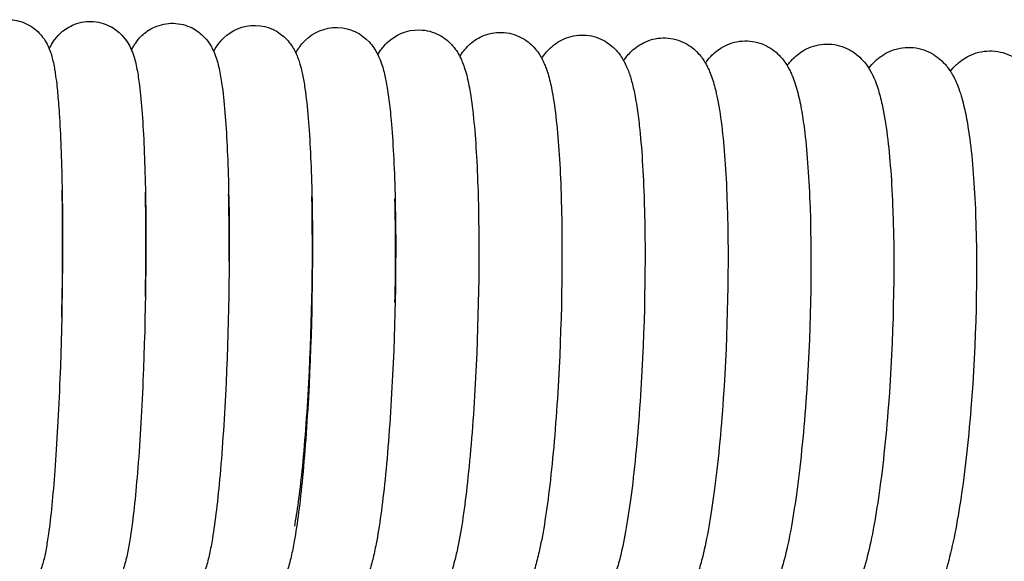
# Model space of a CAD drawing. Units: inches. Extents: x 188 to 1515, y 622 to 1647.
# Drawn here: x 772 to 820, y 1619 to 1645 of the extents above; entities that cross this region are included whole.
import ezdxf

# ---------------------------------------------------------------- set-up
doc = ezdxf.new("R2010")
doc.units = ezdxf.units.IN
doc.header["$MEASUREMENT"] = 0
doc.layers.add('Make2D$Visibile$Curve', color=7, linetype='Continuous', true_color=0x000000)

msp = doc.modelspace()

# ---------------------------------------------------------------- linework, layer by layer
at = {"layer": 'Make2D$Visibile$Curve', "color": 0, "lineweight": -3}
for points, knots in [([(771.899, 1645.415), (772.162, 1645.41), (772.419, 1645.355), (772.938, 1645.136), (773.174, 1644.963), (773.36, 1644.769), (773.479, 1644.644), (773.57, 1644.521), (773.711, 1644.294), (773.761, 1644.194), (773.816, 1644.071), (773.828, 1644.041), (773.84, 1644.012)], [0, 0, 0, 0, 0.847221, 0.847221, 1.853194, 1.853194, 1.853194, 2.515153, 2.515153, 3.119597, 3.119597, 3.30994, 3.30994, 3.30994, 3.30994]), ([(773.84, 1644.012), (773.849, 1644.032), (773.859, 1644.053), (773.916, 1644.169), (773.973, 1644.271), (774.127, 1644.497), (774.225, 1644.62), (774.352, 1644.742), (774.515, 1644.899), (774.715, 1645.043), (775.23, 1645.274), (775.536, 1645.339), (775.85, 1645.333)], [38.14955, 38.14955, 38.14955, 38.14955, 38.281437, 38.281437, 38.907749, 38.907749, 39.582095, 39.582095, 39.582095, 40.461497, 40.461497, 41.482317, 41.482317, 41.482317, 41.482317]), ([(775.85, 1645.333), (776.165, 1645.326), (776.468, 1645.247), (776.971, 1644.993), (777.165, 1644.841), (777.322, 1644.677), (777.443, 1644.549), (777.535, 1644.423), (777.679, 1644.189), (777.731, 1644.085), (777.779, 1643.977), (777.784, 1643.966), (777.788, 1643.956)], [0, 0, 0, 0, 1.020821, 1.020821, 1.900222, 1.900222, 1.900222, 2.583764, 2.583764, 3.218617, 3.218617, 3.286814, 3.286814, 3.286814, 3.286814]), ([(777.788, 1643.956), (777.789, 1643.957), (777.789, 1643.957), (777.817, 1644.013), (777.847, 1644.07), (777.909, 1644.177), (777.941, 1644.227), (778.057, 1644.398), (778.157, 1644.523), (778.287, 1644.648), (778.452, 1644.806), (778.654, 1644.951), (779.174, 1645.184), (779.482, 1645.25), (779.8, 1645.242)], [38.079064, 38.079064, 38.079064, 38.079064, 38.083639, 38.083639, 38.456793, 38.456793, 38.765983, 38.765983, 39.489566, 39.489566, 39.489566, 40.398306, 40.398306, 41.440122, 41.440122, 41.440122, 41.440122]), ([(779.8, 1645.242), (780.117, 1645.235), (780.422, 1645.154), (780.93, 1644.897), (781.125, 1644.743), (781.282, 1644.576), (781.406, 1644.445), (781.5, 1644.316), (781.608, 1644.139), (781.637, 1644.088), (781.689, 1643.988), (781.713, 1643.939), (781.734, 1643.891)], [0, 0, 0, 0, 1.042644, 1.042644, 1.950554, 1.950554, 1.950554, 2.669468, 2.669468, 2.976365, 2.976365, 3.286199, 3.286199, 3.286199, 3.286199]), ([(781.734, 1643.892), (781.78, 1643.98), (781.834, 1644.071), (781.983, 1644.29), (782.085, 1644.418), (782.219, 1644.546), (782.587, 1644.898), (783.119, 1645.16), (783.747, 1645.144)], [38.104067, 38.104067, 38.104067, 38.104067, 38.695257, 38.695257, 39.452034, 39.452034, 39.452034, 41.496925, 41.496925, 41.496925, 41.496925]), ([(783.747, 1645.144), (784.374, 1645.128), (784.892, 1644.839), (785.241, 1644.468), (785.424, 1644.274), (785.541, 1644.087), (785.647, 1643.882), (785.663, 1643.85), (785.678, 1643.819)], [0, 0, 0, 0, 2.044891, 2.044891, 2.044891, 3.153426, 3.153426, 3.354837, 3.354837, 3.354837, 3.354837]), ([(785.678, 1643.819), (785.719, 1643.893), (785.765, 1643.969), (785.851, 1644.095), (785.886, 1644.143), (785.989, 1644.272), (786.062, 1644.354), (786.147, 1644.436), (786.519, 1644.791), (787.055, 1645.056), (787.691, 1645.039)], [38.093756, 38.093756, 38.093756, 38.093756, 38.583075, 38.583075, 38.875498, 38.875498, 39.366595, 39.366595, 39.366595, 41.468034, 41.468034, 41.468034, 41.468034]), ([(787.691, 1645.039), (788.329, 1645.021), (788.849, 1644.725), (789.199, 1644.351), (789.386, 1644.151), (789.506, 1643.959), (789.605, 1643.765), (789.612, 1643.751), (789.619, 1643.738)], [0, 0, 0, 0, 2.101496, 2.101496, 2.101496, 3.248124, 3.248124, 3.335721, 3.335721, 3.335721, 3.335721]), ([(789.619, 1643.738), (789.654, 1643.797), (789.692, 1643.858), (789.823, 1644.049), (789.93, 1644.183), (790.071, 1644.318), (790.448, 1644.676), (790.988, 1644.945), (791.633, 1644.926)], [38.044047, 38.044047, 38.044047, 38.044047, 38.43271, 38.43271, 39.250086, 39.250086, 39.250086, 41.41077, 41.41077, 41.41077, 41.41077]), ([(791.633, 1644.926), (791.96, 1644.916), (792.271, 1644.831), (792.795, 1644.561), (792.994, 1644.398), (793.155, 1644.226), (793.342, 1644.026), (793.463, 1643.831), (793.557, 1643.648)], [0, 0, 0, 0, 1.113933, 1.113933, 2.119369, 2.119369, 2.119369, 3.291667, 3.291667, 3.291667, 3.291667]), ([(793.558, 1643.649), (793.664, 1643.824), (793.797, 1644.007), (793.991, 1644.191), (794.165, 1644.356), (794.376, 1644.508), (794.922, 1644.748), (795.24, 1644.815), (795.571, 1644.805)], [38.001631, 38.001631, 38.001631, 38.001631, 39.177026, 39.177026, 39.177026, 40.215828, 40.215828, 41.358192, 41.358192, 41.358192, 41.358192]), ([(795.571, 1644.805), (795.901, 1644.794), (796.215, 1644.708), (796.746, 1644.433), (796.947, 1644.267), (797.109, 1644.092), (797.282, 1643.906), (797.4, 1643.724), (797.493, 1643.551)], [0, 0, 0, 0, 1.141574, 1.141574, 2.181169, 2.181169, 2.181169, 3.286274, 3.286274, 3.286274, 3.286274]), ([(797.493, 1643.551), (797.598, 1643.716), (797.727, 1643.887), (797.906, 1644.056), (798.082, 1644.223), (798.297, 1644.377), (798.851, 1644.62), (799.172, 1644.687), (799.507, 1644.676)], [38.003256, 38.003256, 38.003256, 38.003256, 39.102002, 39.102002, 39.102002, 40.178736, 40.178736, 41.34756, 41.34756, 41.34756, 41.34756]), ([(799.507, 1644.676), (799.84, 1644.665), (800.156, 1644.577), (800.694, 1644.296), (800.897, 1644.128), (801.061, 1643.95), (801.22, 1643.778), (801.334, 1643.609), (801.425, 1643.446)], [0, 0, 0, 0, 1.170573, 1.170573, 2.245556, 2.245556, 2.245556, 3.285081, 3.285081, 3.285081, 3.285081]), ([(801.425, 1643.446), (801.527, 1643.6), (801.652, 1643.757), (801.817, 1643.913), (801.996, 1644.082), (802.214, 1644.239), (802.776, 1644.484), (803.1, 1644.552), (803.439, 1644.539)], [38.006013, 38.006013, 38.006013, 38.006013, 39.028229, 39.028229, 39.028229, 40.142336, 40.142336, 41.340669, 41.340669, 41.340669, 41.340669]), ([(803.439, 1644.539), (803.777, 1644.527), (804.096, 1644.437), (804.639, 1644.152), (804.845, 1643.98), (805.011, 1643.799), (805.154, 1643.644), (805.261, 1643.489), (805.35, 1643.337), (805.352, 1643.334), (805.353, 1643.332)], [0, 0, 0, 0, 1.198333, 1.198333, 2.31244, 2.31244, 2.31244, 3.268796, 3.268796, 3.285478, 3.285478, 3.285478, 3.285478]), ([(805.353, 1643.332), (805.453, 1643.475), (805.572, 1643.619), (805.723, 1643.762), (805.905, 1643.933), (806.126, 1644.093), (806.697, 1644.34), (807.025, 1644.408), (807.367, 1644.395)], [37.994506, 37.994506, 37.994506, 37.994506, 38.955648, 38.955648, 38.955648, 40.108265, 40.108265, 41.337375, 41.337375, 41.337375, 41.337375]), ([(807.367, 1644.395), (807.697, 1644.383), (808.008, 1644.297), (808.565, 1644.014), (808.783, 1643.832), (808.959, 1643.639), (809.09, 1643.495), (809.193, 1643.35), (809.278, 1643.209)], [0, 0, 0, 0, 1.182629, 1.182629, 2.381563, 2.381563, 2.381563, 3.282441, 3.282441, 3.282441, 3.282441]), ([(773.84, 1644.012), (773.924, 1643.805), (773.977, 1643.606), (774.016, 1643.437), (774.042, 1643.323), (774.065, 1643.21), (774.1, 1643.011), (774.112, 1642.932), (774.15, 1642.684), (774.173, 1642.509), (774.224, 1642.054), (774.251, 1641.766), (774.29, 1641.278), (774.303, 1641.097), (774.381, 1639.919), (774.426, 1638.736), (774.452, 1637.394)], [3.30994, 3.30994, 3.30994, 3.30994, 4.662278, 4.662278, 4.662278, 5.537961, 5.537961, 6.101998, 6.101998, 7.244591, 7.244591, 8.841624, 8.841624, 9.721708, 9.721708, 14.324156, 14.324156, 14.324156, 14.324156]), ([(777.788, 1643.956), (777.818, 1643.887), (777.843, 1643.821), (777.908, 1643.634), (777.944, 1643.51), (777.973, 1643.392), (778.003, 1643.275), (778.028, 1643.158), (778.074, 1642.915), (778.095, 1642.792), (778.135, 1642.532), (778.153, 1642.398), (778.221, 1641.855), (778.263, 1641.407), (778.373, 1639.889), (778.424, 1638.685), (778.453, 1637.314)], [3.286814, 3.286814, 3.286814, 3.286814, 3.737927, 3.737927, 4.609112, 4.609112, 4.609112, 5.482395, 5.482395, 6.345545, 6.345545, 7.196202, 7.196202, 9.596099, 9.596099, 14.293916, 14.293916, 14.293916, 14.293916]), ([(781.734, 1643.891), (781.738, 1643.882), (781.742, 1643.873), (781.778, 1643.793), (781.804, 1643.724), (781.866, 1643.551), (781.899, 1643.444), (781.928, 1643.34), (781.96, 1643.22), (781.988, 1643.1), (782.04, 1642.853), (782.063, 1642.727), (782.106, 1642.464), (782.126, 1642.328), (782.202, 1641.766), (782.249, 1641.296), (782.368, 1639.76), (782.422, 1638.573), (782.452, 1637.226)], [3.286199, 3.286199, 3.286199, 3.286199, 3.346288, 3.346288, 3.813935, 3.813935, 4.561385, 4.561385, 4.561385, 5.43392, 5.43392, 6.297346, 6.297346, 7.149597, 7.149597, 9.649106, 9.649106, 14.264851, 14.264851, 14.264851, 14.264851]), ([(785.678, 1643.819), (785.767, 1643.63), (785.83, 1643.447), (785.879, 1643.279), (785.915, 1643.156), (785.946, 1643.033), (785.983, 1642.868), (785.991, 1642.829), (786.044, 1642.575), (786.082, 1642.353), (786.179, 1641.683), (786.23, 1641.211), (786.359, 1639.669), (786.417, 1638.479), (786.449, 1637.13)], [3.354837, 3.354837, 3.354837, 3.354837, 4.562764, 4.562764, 4.562764, 5.435405, 5.435405, 5.706749, 5.706749, 7.165272, 7.165272, 9.668098, 9.668098, 14.286385, 14.286385, 14.286385, 14.286385]), ([(809.278, 1643.209), (809.374, 1643.341), (809.487, 1643.473), (809.624, 1643.602), (809.809, 1643.776), (810.035, 1643.938), (810.614, 1644.189), (810.945, 1644.257), (811.292, 1644.243)], [38.007378, 38.007378, 38.007378, 38.007378, 38.889183, 38.889183, 38.889183, 40.081423, 40.081423, 41.342545, 41.342545, 41.342545, 41.342545]), ([(811.292, 1644.243), (811.639, 1644.229), (811.964, 1644.135), (812.521, 1643.839), (812.733, 1643.659), (812.904, 1643.471), (813.022, 1643.34), (813.118, 1643.208), (813.2, 1643.079)], [0, 0, 0, 0, 1.261122, 1.261122, 2.453362, 2.453362, 2.453362, 3.287138, 3.287138, 3.287138, 3.287138]), ([(813.2, 1643.079), (813.291, 1643.198), (813.395, 1643.317), (813.519, 1643.433), (813.708, 1643.611), (813.938, 1643.776), (814.526, 1644.029), (814.862, 1644.097), (815.213, 1644.082)], [38.007061, 38.007061, 38.007061, 38.007061, 38.815946, 38.815946, 38.815946, 40.048898, 40.048898, 41.343238, 41.343238, 41.343238, 41.343238]), ([(815.213, 1644.082), (815.564, 1644.068), (815.893, 1643.971), (816.458, 1643.67), (816.672, 1643.486), (816.846, 1643.293), (816.89, 1643.244), (816.932, 1643.194), (817.024, 1643.076), (817.073, 1643.007), (817.117, 1642.939)], [0, 0, 0, 0, 1.29434, 1.29434, 2.527293, 2.527293, 2.527293, 2.843346, 2.843346, 3.282957, 3.282957, 3.282957, 3.282957]), ([(817.118, 1642.939), (817.202, 1643.046), (817.298, 1643.152), (817.408, 1643.256), (817.418, 1643.264), (817.427, 1643.273), (817.436, 1643.281), (817.624, 1643.453), (817.85, 1643.611), (818.434, 1643.861), (818.773, 1643.93), (819.129, 1643.914)], [38.005986, 38.005986, 38.005986, 38.005986, 38.739789, 38.739789, 38.739789, 38.799814, 38.799814, 38.799814, 40.013542, 40.013542, 41.342656, 41.342656, 41.342656, 41.342656]), ([(819.129, 1643.914), (819.485, 1643.898), (819.817, 1643.8), (820.39, 1643.492), (820.608, 1643.304), (820.785, 1643.107), (820.879, 1643.003), (820.959, 1642.897), (821.031, 1642.792)], [0, 0, 0, 0, 1.328724, 1.328724, 2.603444, 2.603444, 2.603444, 3.282139, 3.282139, 3.282139, 3.282139]), ([(789.619, 1643.738), (789.645, 1643.686), (789.668, 1643.635), (789.744, 1643.459), (789.789, 1643.332), (789.827, 1643.21), (789.894, 1642.996), (789.946, 1642.783), (790.027, 1642.384), (790.058, 1642.209), (790.11, 1641.876), (790.131, 1641.727), (790.19, 1641.263), (790.225, 1640.933), (790.347, 1639.57), (790.409, 1638.378), (790.444, 1637.026)], [3.335721, 3.335721, 3.335721, 3.335721, 3.668633, 3.668633, 4.520348, 4.520348, 4.520348, 6.022687, 6.022687, 7.126094, 7.126094, 7.969164, 7.969164, 9.624236, 9.624236, 14.262026, 14.262026, 14.262026, 14.262026]), ([(793.557, 1643.648), (793.56, 1643.644), (793.562, 1643.639), (793.6, 1643.565), (793.631, 1643.497), (793.702, 1643.331), (793.74, 1643.231), (793.772, 1643.133), (793.815, 1643.007), (793.852, 1642.877), (793.918, 1642.618), (793.948, 1642.487), (794.004, 1642.214), (794.029, 1642.074), (794.125, 1641.495), (794.185, 1641.017), (794.333, 1639.464), (794.399, 1638.27), (794.437, 1636.915)], [3.291667, 3.291667, 3.291667, 3.291667, 3.322275, 3.322275, 3.768939, 3.768939, 4.440316, 4.440316, 4.440316, 5.322194, 5.322194, 6.194121, 6.194121, 7.052125, 7.052125, 9.563591, 9.563591, 14.203941, 14.203941, 14.203941, 14.203941]), ([(797.493, 1643.551), (797.506, 1643.527), (797.518, 1643.503), (797.567, 1643.407), (797.6, 1643.335), (797.66, 1643.192), (797.688, 1643.119), (797.714, 1643.047), (797.72, 1643.03), (797.726, 1643.012), (797.774, 1642.872), (797.812, 1642.747), (797.912, 1642.37), (797.967, 1642.113), (798.094, 1641.391), (798.157, 1640.911), (798.316, 1639.35), (798.387, 1638.153), (798.426, 1636.796)], [3.286274, 3.286274, 3.286274, 3.286274, 3.439828, 3.439828, 3.91352, 3.91352, 4.403772, 4.403772, 4.403772, 4.526547, 4.526547, 5.368822, 5.368822, 7.037691, 7.037691, 9.554228, 9.554228, 14.187995, 14.187995, 14.187995, 14.187995]), ([(801.425, 1643.446), (801.439, 1643.42), (801.453, 1643.395), (801.516, 1643.274), (801.56, 1643.179), (801.617, 1643.043), (801.635, 1642.998), (801.652, 1642.954), (801.721, 1642.771), (801.778, 1642.582), (801.884, 1642.179), (801.932, 1641.961), (802.004, 1641.574), (802.031, 1641.419), (802.101, 1640.965), (802.141, 1640.655), (802.292, 1639.29), (802.37, 1638.065), (802.413, 1636.669)], [3.285081, 3.285081, 3.285081, 3.285081, 3.44692, 3.44692, 4.067767, 4.067767, 4.368435, 4.368435, 4.368435, 5.614571, 5.614571, 6.983698, 6.983698, 7.849966, 7.849966, 9.392214, 9.392214, 14.172682, 14.172682, 14.172682, 14.172682]), ([(805.353, 1643.332), (805.391, 1643.267), (805.425, 1643.203), (805.505, 1643.044), (805.547, 1642.947), (805.585, 1642.851), (805.676, 1642.624), (805.749, 1642.387), (805.857, 1641.97), (805.897, 1641.79), (806.022, 1641.158), (806.094, 1640.672), (806.273, 1639.098), (806.352, 1637.897), (806.397, 1636.534)], [3.285478, 3.285478, 3.285478, 3.285478, 3.699747, 3.699747, 4.334148, 4.334148, 4.334148, 5.867815, 5.867815, 6.967968, 6.967968, 9.500838, 9.500838, 14.159059, 14.159059, 14.159059, 14.159059]), ([(809.278, 1643.209), (809.287, 1643.196), (809.295, 1643.182), (809.345, 1643.096), (809.383, 1643.025), (809.453, 1642.883), (809.486, 1642.812), (809.515, 1642.741), (809.521, 1642.727), (809.527, 1642.713), (809.582, 1642.578), (809.626, 1642.455), (809.71, 1642.195), (809.75, 1642.056), (809.823, 1641.771), (809.856, 1641.626), (809.919, 1641.323), (809.949, 1641.168), (810.031, 1640.689), (810.08, 1640.35), (810.246, 1638.96), (810.33, 1637.757), (810.377, 1636.391)], [3.282441, 3.282441, 3.282441, 3.282441, 3.370642, 3.370642, 3.832674, 3.832674, 4.302745, 4.302745, 4.302745, 4.395887, 4.395887, 5.201595, 5.201595, 6.081961, 6.081961, 6.948212, 6.948212, 7.801047, 7.801047, 9.472419, 9.472419, 14.145908, 14.145908, 14.145908, 14.145908]), ([(813.2, 1643.079), (813.205, 1643.07), (813.21, 1643.062), (813.305, 1642.909), (813.378, 1642.764), (813.441, 1642.622), (813.461, 1642.577), (813.48, 1642.532), (813.545, 1642.37), (813.588, 1642.25), (813.709, 1641.879), (813.776, 1641.621), (813.936, 1640.892), (814.016, 1640.401), (814.216, 1638.815), (814.305, 1637.609), (814.354, 1636.24)], [3.287138, 3.287138, 3.287138, 3.287138, 3.341632, 3.341632, 4.272939, 4.272939, 4.272939, 4.56687, 4.56687, 5.338842, 5.338842, 6.930024, 6.930024, 9.467635, 9.467635, 14.138668, 14.138668, 14.138668, 14.138668]), ([(817.117, 1642.939), (817.119, 1642.936), (817.122, 1642.932), (817.155, 1642.88), (817.185, 1642.831), (817.268, 1642.686), (817.318, 1642.59), (817.362, 1642.494), (817.455, 1642.294), (817.533, 1642.086), (817.623, 1641.803), (817.646, 1641.725), (817.71, 1641.502), (817.747, 1641.353), (817.847, 1640.919), (817.904, 1640.622), (817.988, 1640.107), (818.018, 1639.904), (818.183, 1638.661), (818.275, 1637.453), (818.328, 1636.081)], [3.282957, 3.282957, 3.282957, 3.282957, 3.30435, 3.30435, 3.618915, 3.618915, 4.243422, 4.243422, 4.243422, 5.534373, 5.534373, 6.012075, 6.012075, 6.884825, 6.884825, 8.466503, 8.466503, 9.428619, 9.428619, 14.127503, 14.127503, 14.127503, 14.127503]), ([(774.452, 1637.394), (774.505, 1634.588), (774.468, 1631.284), (774.348, 1628.168), (774.286, 1626.564), (774.203, 1625.069), (774.014, 1622.543), (773.913, 1621.531), (773.799, 1620.715), (773.762, 1620.452), (773.724, 1620.215), (773.642, 1619.763), (773.6, 1619.566), (773.52, 1619.262), (773.49, 1619.158), (773.432, 1618.987), (773.405, 1618.913), (773.351, 1618.781), (773.324, 1618.721), (773.269, 1618.609), (773.242, 1618.558), (773.119, 1618.347), (773.001, 1618.179), (772.825, 1618.009), (772.631, 1617.822), (772.388, 1617.659), (771.86, 1617.461), (771.602, 1617.416), (771.339, 1617.421)], [0, 0, 0, 0, 9.776885, 9.776885, 9.776885, 14.75932, 14.75932, 19.404387, 19.404387, 19.404387, 20.86432, 20.86432, 22.378447, 22.378447, 23.139867, 23.139867, 23.67835, 23.67835, 24.084337, 24.084337, 24.408497, 24.408497, 25.3509, 25.3509, 25.3509, 26.356873, 26.356873, 27.204094, 27.204094, 27.204094, 27.204094]), ([(778.453, 1637.314), (778.511, 1634.503), (778.471, 1631.196), (778.338, 1628.077), (778.27, 1626.471), (778.181, 1624.974), (777.973, 1622.442), (777.863, 1621.429), (777.737, 1620.607), (777.697, 1620.343), (777.655, 1620.103), (777.562, 1619.638), (777.514, 1619.431), (777.398, 1619.032), (777.325, 1618.816), (777.171, 1618.503), (777.114, 1618.401), (776.96, 1618.175), (776.862, 1618.052), (776.735, 1617.93), (776.641, 1617.84), (776.535, 1617.754), (776.417, 1617.677)], [0, 0, 0, 0, 9.786746, 9.786746, 9.786746, 14.773904, 14.773904, 19.427258, 19.427258, 19.427258, 20.945238, 20.945238, 22.571462, 22.571462, 23.987522, 23.987522, 24.613833, 24.613833, 25.28818, 25.28818, 25.28818, 25.793388, 25.793388, 25.793388, 25.793388]), ([(782.452, 1637.226), (782.515, 1634.411), (782.471, 1631.101), (782.327, 1627.978), (782.253, 1626.37), (782.156, 1624.872), (781.93, 1622.334), (781.811, 1621.319), (781.673, 1620.492), (781.651, 1620.361), (781.629, 1620.236), (781.583, 1619.991), (781.559, 1619.872), (781.509, 1619.639), (781.482, 1619.526), (781.425, 1619.303), (781.394, 1619.194), (781.324, 1618.973), (781.283, 1618.856), (781.209, 1618.675), (781.178, 1618.606), (781.115, 1618.479), (781.085, 1618.423), (781.022, 1618.316), (780.991, 1618.266), (780.874, 1618.094), (780.775, 1617.97), (780.645, 1617.845), (780.48, 1617.686), (780.278, 1617.541), (779.758, 1617.308), (779.45, 1617.243), (779.132, 1617.25)], [0, 0, 0, 0, 9.796683, 9.796683, 9.796683, 14.788663, 14.788663, 19.450307, 19.450307, 19.450307, 20.184835, 20.184835, 20.939179, 20.939179, 21.715118, 21.715118, 22.512558, 22.512558, 23.333212, 23.333212, 23.818787, 23.818787, 24.191942, 24.191942, 24.501131, 24.501131, 25.224715, 25.224715, 25.224715, 26.133454, 26.133454, 27.17527, 27.17527, 27.17527, 27.17527]), ([(786.449, 1637.13), (786.517, 1634.311), (786.469, 1630.998), (786.314, 1627.872), (786.234, 1626.262), (786.129, 1624.762), (785.885, 1622.219), (785.755, 1621.201), (785.606, 1620.369), (785.558, 1620.101), (785.509, 1619.857), (785.399, 1619.389), (785.342, 1619.177), (785.238, 1618.869), (785.203, 1618.773), (785.135, 1618.61), (785.103, 1618.538), (785.014, 1618.359), (784.952, 1618.248), (784.788, 1618.008), (784.686, 1617.88), (784.552, 1617.752), (784.466, 1617.67), (784.372, 1617.593), (784.269, 1617.523)], [0, 0, 0, 0, 9.806695, 9.806695, 9.806695, 14.8036, 14.8036, 19.473529, 19.473529, 19.473529, 20.963238, 20.963238, 22.507691, 22.507691, 23.181919, 23.181919, 23.686036, 23.686036, 24.408872, 24.408872, 25.165649, 25.165649, 25.165649, 25.641229, 25.641229, 25.641229, 25.641229]), ([(785.626, 1621.087), (785.747, 1621.739), (785.874, 1622.66), (786.112, 1624.975), (786.221, 1626.422), (786.304, 1627.971), (786.465, 1630.986), (786.515, 1634.225), (786.445, 1636.923)], [59.287514, 59.287514, 59.287514, 59.287514, 63.518891, 63.518891, 68.383935, 68.383935, 68.383935, 77.905417, 77.905417, 77.905417, 77.905417]), ([(790.444, 1637.026), (790.517, 1634.203), (790.465, 1630.888), (790.298, 1627.758), (790.212, 1626.146), (790.099, 1624.644), (789.837, 1622.096), (789.697, 1621.076), (789.536, 1620.239), (789.484, 1619.969), (789.431, 1619.723), (789.342, 1619.37), (789.31, 1619.254), (789.255, 1619.069), (789.233, 1618.998), (789.175, 1618.825), (789.136, 1618.721), (789.063, 1618.545), (789.028, 1618.468), (788.934, 1618.279), (788.869, 1618.162), (788.754, 1617.993), (788.719, 1617.946), (788.616, 1617.816), (788.543, 1617.734), (788.458, 1617.652), (788.086, 1617.297), (787.55, 1617.032), (786.914, 1617.05)], [0, 0, 0, 0, 9.81678, 9.81678, 9.81678, 14.818716, 14.818716, 19.496916, 19.496916, 19.496916, 21.011113, 21.011113, 21.798549, 21.798549, 22.298599, 22.298599, 23.026302, 23.026302, 23.561698, 23.561698, 24.321049, 24.321049, 24.613472, 24.613472, 25.104569, 25.104569, 25.104569, 27.206008, 27.206008, 27.206008, 27.206008]), ([(794.437, 1636.915), (794.515, 1634.087), (794.459, 1630.77), (794.28, 1627.636), (794.188, 1626.022), (794.067, 1624.519), (793.785, 1621.965), (793.636, 1620.943), (793.463, 1620.101), (793.413, 1619.858), (793.362, 1619.634), (793.267, 1619.272), (793.227, 1619.131), (793.172, 1618.958), (793.161, 1618.925), (793.112, 1618.78), (793.07, 1618.667), (792.987, 1618.466), (792.945, 1618.374), (792.86, 1618.207), (792.819, 1618.132), (792.771, 1618.055)], [0, 0, 0, 0, 9.826939, 9.826939, 9.826939, 14.834017, 14.834017, 19.520464, 19.520464, 19.520464, 20.887185, 20.887185, 21.846462, 21.846462, 22.080692, 22.080692, 22.863483, 22.863483, 23.496584, 23.496584, 23.993187, 23.993187, 23.993187, 23.993187]), ([(798.426, 1636.796), (798.509, 1633.963), (798.45, 1630.643), (798.259, 1627.506), (798.161, 1625.891), (798.031, 1624.385), (797.731, 1621.826), (797.572, 1620.802), (797.386, 1619.955), (797.326, 1619.681), (797.264, 1619.432), (797.161, 1619.071), (797.124, 1618.952), (797.045, 1618.719), (797.002, 1618.603), (796.918, 1618.401), (796.878, 1618.313), (796.8, 1618.157), (796.763, 1618.087), (796.7, 1617.98), (796.677, 1617.943), (796.653, 1617.906)], [0, 0, 0, 0, 9.837171, 9.837171, 9.837171, 14.849507, 14.849507, 19.544173, 19.544173, 19.544173, 21.050194, 21.050194, 21.836425, 21.836425, 22.63142, 22.63142, 23.241689, 23.241689, 23.718947, 23.718947, 23.967177, 23.967177, 23.967177, 23.967177]), ([(802.413, 1636.669), (802.501, 1633.832), (802.438, 1630.509), (802.235, 1627.369), (802.13, 1625.751), (801.993, 1624.244), (801.673, 1621.68), (801.504, 1620.653), (801.306, 1619.801), (801.274, 1619.666), (801.242, 1619.536), (801.175, 1619.28), (801.14, 1619.156), (801.037, 1618.819), (800.967, 1618.616), (800.845, 1618.324), (800.803, 1618.229), (800.72, 1618.063), (800.68, 1617.99), (800.521, 1617.72), (800.377, 1617.515), (800.162, 1617.311), (799.986, 1617.145), (799.772, 1616.99), (799.217, 1616.748), (798.896, 1616.681), (798.562, 1616.692)], [0, 0, 0, 0, 9.847477, 9.847477, 9.847477, 14.865191, 14.865191, 19.56804, 19.56804, 19.56804, 20.314593, 20.314593, 21.084113, 21.084113, 22.456997, 22.456997, 23.105821, 23.105821, 23.608427, 23.608427, 24.929319, 24.929319, 24.929319, 26.006053, 26.006053, 27.174878, 27.174878, 27.174878, 27.174878]), ([(806.397, 1636.534), (806.49, 1633.693), (806.423, 1630.367), (806.208, 1627.223), (806.097, 1625.604), (805.951, 1624.095), (805.612, 1621.526), (805.433, 1620.497), (805.222, 1619.64), (805.153, 1619.363), (805.083, 1619.109), (804.965, 1618.743), (804.922, 1618.621), (804.857, 1618.449), (804.836, 1618.396), (804.772, 1618.243), (804.726, 1618.141), (804.63, 1617.95), (804.579, 1617.857), (804.406, 1617.574), (804.263, 1617.377), (804.058, 1617.184), (803.879, 1617.015), (803.662, 1616.858), (803.1, 1616.613), (802.775, 1616.545), (802.437, 1616.557)], [0, 0, 0, 0, 9.857857, 9.857857, 9.857857, 14.882572, 14.882572, 19.592053, 19.592053, 19.592053, 21.123099, 21.123099, 21.92106, 21.92106, 22.279582, 22.279582, 22.967296, 22.967296, 23.598054, 23.598054, 24.86917, 24.86917, 24.86917, 25.983277, 25.983277, 27.18161, 27.18161, 27.18161, 27.18161]), ([(810.377, 1636.391), (810.476, 1633.545), (810.404, 1630.217), (810.177, 1627.07), (810.06, 1625.448), (809.906, 1623.938), (809.548, 1621.363), (809.358, 1620.332), (809.134, 1619.471), (809.065, 1619.209), (808.995, 1618.968), (808.87, 1618.595), (808.821, 1618.458), (808.759, 1618.305), (808.751, 1618.286), (808.7, 1618.163), (808.653, 1618.059), (808.56, 1617.871), (808.513, 1617.783), (808.407, 1617.604), (808.346, 1617.509), (808.276, 1617.415)], [0, 0, 0, 0, 9.868311, 9.868311, 9.868311, 14.897153, 14.897153, 19.616233, 19.616233, 19.616233, 21.049734, 21.049734, 21.938035, 21.938035, 22.066956, 22.066956, 22.758933, 22.758933, 23.355169, 23.355169, 23.990663, 23.990663, 23.990663, 23.990663]), ([(814.354, 1636.24), (814.458, 1633.39), (814.383, 1630.059), (814.143, 1626.908), (814.019, 1625.285), (813.857, 1623.773), (813.479, 1621.193), (813.279, 1620.159), (813.041, 1619.294), (812.923, 1618.865), (812.802, 1618.494), (812.572, 1617.951), (812.479, 1617.76), (812.241, 1617.357), (812.078, 1617.127), (811.843, 1616.906), (811.657, 1616.732), (811.432, 1616.57), (810.853, 1616.319), (810.521, 1616.251), (810.175, 1616.265)], [0, 0, 0, 0, 9.878841, 9.878841, 9.878841, 14.913441, 14.913441, 19.64056, 19.64056, 19.64056, 21.99397, 21.99397, 23.23838, 23.23838, 24.750515, 24.750515, 24.750515, 25.942755, 25.942755, 27.203877, 27.203877, 27.203877, 27.203877]), ([(818.328, 1636.081), (818.437, 1633.226), (818.357, 1629.893), (818.105, 1626.738), (817.975, 1625.113), (817.804, 1623.599), (817.406, 1621.015), (817.195, 1619.978), (816.944, 1619.109), (816.899, 1618.953), (816.853, 1618.804), (816.721, 1618.407), (816.633, 1618.172), (816.458, 1617.78), (816.374, 1617.614), (816.201, 1617.321), (816.111, 1617.185), (816.002, 1617.05)], [0, 0, 0, 0, 9.889452, 9.889452, 9.889452, 14.929941, 14.929941, 19.665044, 19.665044, 19.665044, 20.514828, 20.514828, 22.007184, 22.007184, 23.101809, 23.101809, 24.016226, 24.016226, 24.016226, 24.016226]), ([(822.297, 1635.914), (822.411, 1633.055), (822.328, 1629.719), (822.063, 1626.56), (821.926, 1624.933), (821.747, 1623.418), (821.428, 1621.447), (821.318, 1620.859), (821.155, 1620.107), (821.108, 1619.905), (820.99, 1619.429), (820.918, 1619.166), (820.843, 1618.916), (820.711, 1618.482), (820.575, 1618.104), (820.347, 1617.619), (820.283, 1617.493), (820.159, 1617.278), (820.101, 1617.185), (819.923, 1616.928), (819.787, 1616.761), (819.615, 1616.6), (819.606, 1616.591), (819.597, 1616.583), (819.587, 1616.575), (819.399, 1616.403), (819.173, 1616.245), (818.59, 1615.995), (818.25, 1615.926), (817.894, 1615.941)], [0, 0, 0, 0, 9.90014, 9.90014, 9.90014, 14.965001, 14.965001, 17.377934, 17.377934, 18.317382, 18.317382, 19.672032, 19.672032, 19.672032, 22.010763, 22.010763, 22.840029, 22.840029, 23.467034, 23.467034, 24.608251, 24.608251, 24.608251, 24.668276, 24.668276, 24.668276, 25.882004, 25.882004, 27.211119, 27.211119, 27.211119, 27.211119])]:
    msp.add_open_spline(points, degree=3, knots=knots, dxfattribs=at)
for points in [[(774.436, 1631.13), (774.486, 1633.254), (774.492, 1635.368), (774.454, 1637.231)], [(778.457, 1632.126), (778.489, 1633.877), (778.488, 1635.594), (778.453, 1637.136)], [(782.477, 1633.806), (782.484, 1634.931), (782.475, 1636.02), (782.45, 1637.033)], [(790.442, 1631.824), (790.481, 1633.565), (790.48, 1635.272), (790.438, 1636.805)]]:
    msp.add_open_spline(points, degree=3, dxfattribs=at)
for points, weights in [([(774.471, 1636.113), (774.471, 1636.114), (774.47, 1636.114)], [0.887474290033, 0.887545898456, 0.887617658048]), ([(774.46, 1632.459), (774.461, 1632.459), (774.462, 1632.46)], [0.888576263502, 0.888490128882, 0.888404206099])]:
    msp.add_rational_spline(points, weights, degree=2, dxfattribs=at)

doc.saveas('drawing.dxf')
